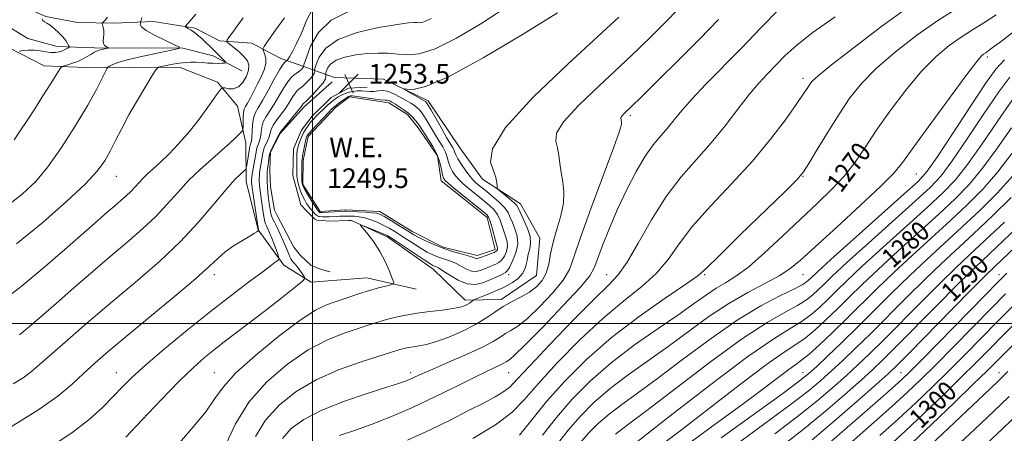
# Model space of a CAD drawing. Extents: x 2077300 to 2080200, y 332300 to 335200.
# Drawn here: x 2078881 to 2079282, y 334455 to 334624 of the extents above; entities that cross this region are included whole.
import ezdxf
from ezdxf.enums import TextEntityAlignment as Align

# ---------------------------------------------------------------- set-up
doc = ezdxf.new("R2010")
doc.units = 0
doc.header["$MEASUREMENT"] = 0
for name, color, linetype, lineweight in [('32000', 7, 'Continuous', 0), ('DTM HARD BREAKLINE', 7, 'Continuous', 0), ('DTM SPOT ELEVATION', 2, 'Continuous', 13), ('INDEX CONTOUR', 41, 'Continuous', 13), ('INDEX CONTOUR DEPRESSION', 41, 'Continuous', 13), ('INDEX CONTOUR LABEL', 244, 'Continuous', 0), ('INTERMEDIATE CONTOUR', 44, 'Continuous', 0), ('POND', 7, 'Continuous', 0), ('SPOT ELEVATION', 7, 'Continuous', 0), ('WATER ELEVATION', 140, 'Continuous', 0)]:
    doc.layers.add(name, color=color, linetype=linetype, lineweight=lineweight)
doc.styles.add('Style-ITALICS', font='ITALICS.shx')

# ---------------------------------------------------------------- blocks, each defined once
blk = doc.blocks.new('SPOT')
at = {"layer": 'SPOT ELEVATION'}
for p, q in [((-3.91, -3.91), (3.82, 3.81)), ((-1.65, 3.77), (1.72, -3.93))]:
    blk.add_line(p, q, dxfattribs=at)

msp = doc.modelspace()

# ---------------------------------------------------------------- linework, layer by layer
at = {"layer": '32000', "flags": 128}
for points in [[(2079000, 332500), (2079000, 335000)], [(2080000, 334500), (2077500, 334500)]]:
    msp.add_lwpolyline(points, dxfattribs=at)
at = {"layer": 'DTM HARD BREAKLINE'}
for points in [[(2078687.5, 334698.34, 1205.51), (2078691, 334696.59, 1205.51), (2078699.65, 334692.9, 1206.71), (2078718.29, 334685.86, 1210.32), (2078736.88, 334676.73, 1216.34), (2078753.8, 334668.78, 1217.55), (2078768.18, 334671.18, 1218.76), (2078782.06, 334676, 1221.17), (2078790.91, 334679.69, 1221.17), (2078796.82, 334681.58, 1221.17), (2078809.78, 334676.09, 1222.36), (2078827.87, 334667.17, 1224.78), (2078839.75, 334654.11, 1225.98), (2078847.29, 334645.78, 1228.39), (2078856.28, 334633.25, 1228.39), (2078872.28, 334623.32, 1230.8), (2078883.91, 334616.26, 1233.21), (2078895.89, 334612.9, 1233.21), (2078911.09, 334612.37, 1235.61), (2078947.2, 334612.31, 1238.03), (2078959.48, 334609.12, 1239.23), (2078971.202, 334602.969, 1240.877)], [(2079009.01, 334600.37, 1253.65), (2078994.14, 334605.62, 1247.05), (2078987.05, 334608.08, 1245.38), (2078975.27, 334614.36, 1243.21), (2078962.14, 334615.19, 1241.7), (2078952.12, 334620.39, 1240.38), (2078935.24, 334623.12, 1238.81), (2078919.01, 334622.41, 1236.32), (2078904.23, 334622.75, 1235.34), (2078891.32, 334625.21, 1234.23), (2078878.15, 334630.85, 1232.48), (2078866.89, 334638.31, 1230.93), (2078856.15, 334649.26, 1228.9), (2078844.57, 334662.96, 1227.13), (2078833.86, 334673.05, 1225.63), (2078817.13, 334683.5, 1223.4), (2078800.59, 334688.88, 1222.03), (2078787.88, 334688.97, 1221.19), (2078774.39, 334682.84, 1221.19), (2078759.34, 334678.11, 1220.17), (2078748.71, 334687.03, 1217.93)], [(2079042.26, 334514.08, 1254.58), (2079022.22, 334518.65, 1253.26), (2078999.52, 334516.91, 1252.39), (2078988.3, 334523.89, 1250.42), (2078977.92, 334538.25, 1247.96), (2078973.02, 334557.91, 1246.65), (2078972.83, 334573.64, 1244.62), (2078969.46, 334588.66, 1242.78), (2078961.33, 334598.44, 1241.79), (2078946.03, 334604.43, 1240.69), (2078927.77, 334604.55, 1239.33), (2078907.52, 334604.41, 1236.97), (2078890.58, 334605.08, 1235.31), (2078871.42, 334614.79, 1233.09), (2078855.68, 334621.52, 1231.12), (2078844.45, 334633.87, 1229.72)], [(2079008.026, 334598.495, 1252.804), (2078996.494, 334588.285, 1252.373), (2078986.823, 334577.557, 1252.149), (2078982.96, 334569.878, 1252.277), (2078982.807, 334567.057, 1252.42), (2078982.657, 334562.363, 1252.708), (2078982.873, 334555.731, 1252.916), (2078984.578, 334546.292, 1253.204), (2078985.665, 334544.136, 1253.284), (2078992.433, 334531.217, 1253.444), (2078995.088, 334527.821, 1253.833), (2078999.292, 334523.901, 1253.833), (2079003.515, 334522.043, 1253.833), (2079007.194, 334521.174, 1253.833)], [(2079009.01, 334600.37, 1253.65), (2079028.92, 334599.69, 1253.65), (2079047.19, 334590.83, 1254.46), (2079060.11, 334571.68, 1255.47), (2079069.32, 334558.87, 1255.55), (2079084.92, 334548.89, 1256.71), (2079092.72, 334534.79, 1256.99), (2079091.42, 334519.63, 1256.92), (2079077.01, 334509.9, 1257.58), (2079062.28, 334509.6, 1255.53), (2079049.181, 334522.237, 1254.676), (2079030.81, 334535.282, 1254.34), (2079016.004, 334541.979, 1253.908), (2079014.816, 334541.979, 1253.892), (2079006.79, 334541.722, 1253.876), (2079004.247, 334541.997, 1253.833), (2079001.836, 334542.147, 1253.833), (2079000.964, 334542.583, 1253.833), (2078997.54, 334546.044, 1253.833), (2078995.331, 334548.438, 1253.908), (2078992.015, 334560.361, 1253.524), (2078992.309, 334571.184, 1253.14), (2078995.582, 334578.884, 1252.948), (2078999.846, 334584.503, 1252.868), (2079007.662, 334592.146, 1253.156), (2079014.745, 334595.923, 1253.412), (2079022.35, 334596.375, 1253.252)]]:
    msp.add_polyline3d(points, dxfattribs=at)
at = {"layer": 'DTM SPOT ELEVATION'}
for p in [(2079275.18, 334608.71, 1272.32), (2079200, 334600, 1265.56), (2079129.63, 334584.9, 1260.29), (2078920, 334560, 1240.8), (2079200, 334560, 1268.07), (2079246.34, 334561.02, 1272.91), (2078960, 334520, 1248.43), (2079080, 334520, 1254.49), (2079120, 334520, 1263.19), (2079160, 334520, 1268.18), (2079200, 334520, 1272.82), (2079280, 334520, 1293.37), (2078920, 334480, 1249.23), (2078960, 334480, 1253.13), (2079040, 334480, 1259.56), (2079080, 334480, 1262.87), (2079200, 334480, 1283.27), (2079240, 334480, 1293.14), (2079280, 334480, 1303.42)]:
    msp.add_point(p, dxfattribs=at)
at = {"layer": 'INDEX CONTOUR'}
for points in [[(2078952.457, 334626.154, 1240), (2078950.039, 334623.248, 1240), (2078948.295, 334621.297, 1240), (2078948.227, 334620.986, 1240), (2078948.583, 334620.723, 1240), (2078949.293, 334620.295, 1240), (2078950.245, 334619.705, 1240), (2078951.314, 334619.009, 1240), (2078952.413, 334618.235, 1240), (2078953.601, 334617.309, 1240), (2078954.974, 334616.127, 1240), (2078956.589, 334614.627, 1240), (2078958.351, 334612.921, 1240), (2078960.124, 334611.159, 1240), (2078964.185, 334607.04, 1240), (2078964.7, 334606.478, 1240), (2078964.688, 334606.257, 1240), (2078964.14, 334606.188, 1240), (2078963.059, 334606.121, 1240), (2078961.513, 334606.071, 1240), (2078959.582, 334606.087, 1240), (2078957.362, 334606.201, 1240), (2078955, 334606.362, 1240), (2078952.653, 334606.495, 1240), (2078950.426, 334606.533, 1240), (2078948.187, 334606.436, 1240), (2078945.748, 334606.172, 1240), (2078943.031, 334605.736, 1240), (2078940.406, 334605.239, 1240), (2078938.36, 334604.821, 1240), (2078937.161, 334604.464, 1240), (2078936.206, 334603.503, 1240), (2078934.676, 334601.117, 1240), (2078932.003, 334596.775, 1240), (2078928.612, 334591.129, 1240), (2078925.178, 334585.124, 1240), (2078922.237, 334579.551, 1240), (2078919.757, 334574.579, 1240), (2078917.563, 334570.225, 1240), (2078915.347, 334566.35, 1240), (2078912.251, 334562.202, 1240), (2078907.285, 334556.879, 1240), (2078899.755, 334549.76, 1240), (2078890.166, 334541.373, 1240), (2078879.322, 334532.53, 1240)], [(2079278.91, 334625.847, 1270), (2079273.803, 334622.533, 1270), (2079269.162, 334619.689, 1270), (2079264.572, 334616.787, 1270), (2079259.674, 334613.314, 1270), (2079254.325, 334608.813, 1270), (2079248.437, 334602.833, 1270), (2079242.044, 334595.191, 1270), (2079235.673, 334586.755, 1270), (2079229.972, 334578.657, 1270), (2079225.352, 334571.753, 1270), (2079221.281, 334565.807, 1270), (2079216.985, 334560.305, 1270), (2079211.84, 334554.781, 1270), (2079205.816, 334548.947, 1270), (2079199.028, 334542.566, 1270), (2079191.692, 334535.598, 1270), (2079184.421, 334528.807, 1270), (2079177.931, 334523.155, 1270), (2079172.725, 334519.298, 1270), (2079168.477, 334516.676, 1270), (2079164.647, 334514.416, 1270), (2079160.667, 334511.749, 1270), (2079155.831, 334508.293, 1270), (2079149.402, 334503.768, 1270), (2079140.965, 334498.007, 1270), (2079131.391, 334491.307, 1270), (2079121.871, 334484.079, 1270), (2079113.374, 334476.679, 1270), (2079105.964, 334469.236, 1270), (2079099.484, 334461.823, 1270), (2079093.825, 334454.604, 1270)], [(2079048.376, 334624.401, 1250), (2079046.091, 334623.207, 1250), (2079044.585, 334622.72, 1250), (2079043.478, 334622.621, 1250), (2079042.555, 334622.696, 1250), (2079041.445, 334622.735, 1250), (2079039.154, 334622.536, 1250), (2079034.532, 334621.9, 1250), (2079026.995, 334620.646, 1250), (2079018.227, 334618.66, 1250), (2079010.475, 334615.844, 1250), (2079005.462, 334612.255, 1250), (2079002.802, 334608.565, 1250), (2079001.585, 334605.6, 1250), (2079001.027, 334603.955, 1250), (2079000.839, 334603.295, 1250), (2079000.865, 334603.056, 1250), (2079000.929, 334602.745, 1250), (2079000.794, 334602.165, 1250), (2079000.21, 334601.192, 1250), (2078999.033, 334599.783, 1250), (2078997.525, 334598.213, 1250), (2078996.054, 334596.837, 1250), (2078994.899, 334595.886, 1250), (2078993.965, 334595.092, 1250), (2078993.068, 334594.067, 1250), (2078992.041, 334592.508, 1250), (2078990.787, 334590.47, 1250), (2078989.226, 334588.103, 1250), (2078987.355, 334585.567, 1250), (2078985.484, 334583.079, 1250), (2078984, 334580.872, 1250), (2078983.162, 334579.099, 1250), (2078982.734, 334577.601, 1250), (2078982.351, 334576.143, 1250), (2078981.743, 334574.559, 1250), (2078980.388, 334571.588, 1250), (2078979.995, 334570.515, 1250), (2078979.768, 334569.557, 1250), (2078978.812, 334563.726, 1250), (2078978.619, 334562.416, 1250), (2078978.485, 334561.302, 1250), (2078978.398, 334560.243, 1250), (2078978.347, 334559.118, 1250), (2078978.345, 334557.893, 1250), (2078978.405, 334556.554, 1250), (2078978.542, 334555.061, 1250), (2078978.765, 334553.268, 1250), (2078979.085, 334551.002, 1250), (2078979.494, 334548.214, 1250), (2078979.929, 334545.354, 1250), (2078980.309, 334542.998, 1250), (2078980.589, 334541.543, 1250), (2078980.856, 334540.659, 1250), (2078981.23, 334539.839, 1250), (2078981.804, 334538.657, 1250), (2078982.559, 334537.015, 1250), (2078983.448, 334534.897, 1250), (2078984.407, 334532.375, 1250), (2078985.304, 334529.871, 1250), (2078985.993, 334527.89, 1250), (2078986.343, 334526.779, 1250), (2078986.301, 334526.237, 1250), (2078985.828, 334525.796, 1250), (2078984.808, 334525.008, 1250), (2078982.806, 334523.49, 1250), (2078979.306, 334520.876, 1250), (2078973.928, 334516.879, 1250), (2078966.848, 334511.53, 1250), (2078958.371, 334504.937, 1250), (2078948.966, 334497.366, 1250), (2078939.733, 334489.712, 1250), (2078931.932, 334483.022, 1250), (2078926.412, 334478.014, 1250), (2078922.399, 334474.078, 1250), (2078918.706, 334470.271, 1250), (2078914.328, 334465.86, 1250), (2078908.965, 334460.949, 1250), (2078902.494, 334455.853, 1250), (2078894.941, 334450.825, 1250)], [(2079165.673, 334623.997, 1260), (2079157.939, 334616.09, 1260), (2079149.275, 334607.379, 1260), (2079140.764, 334598.926, 1260), (2079133.799, 334592.075, 1260), (2079127.143, 334585.588, 1260), (2079126.186, 334584.564, 1260), (2079125.828, 334583.972, 1260), (2079125.782, 334583.564, 1260), (2079125.869, 334583.22, 1260), (2079125.943, 334582.838, 1260), (2079126.061, 334581.956, 1260), (2079126.021, 334581.162, 1260), (2079125.235, 334578.453, 1260), (2079122.92, 334571.93, 1260), (2079113.627, 334547.148, 1260), (2079109.284, 334535.124, 1260), (2079106.659, 334527.157, 1260), (2079104.79, 334522.052, 1260), (2079102.218, 334517.662, 1260), (2079097.928, 334512.386, 1260), (2079092.673, 334506.814, 1260), (2079087.645, 334502.083, 1260), (2079083.776, 334499.019, 1260), (2079080.924, 334497.21, 1260), (2079078.682, 334495.929, 1260), (2079076.561, 334494.543, 1260), (2079073.742, 334492.77, 1260), (2079069.33, 334490.42, 1260), (2079062.85, 334487.428, 1260), (2079055.538, 334484.252, 1260), (2079049.057, 334481.473, 1260), (2079044.659, 334479.531, 1260), (2079040.158, 334477.447, 1260), (2079038.397, 334476.716, 1260), (2079035.543, 334475.721, 1260), (2079030.396, 334474.074, 1260), (2079022.289, 334471.511, 1260), (2079012.678, 334468.258, 1260), (2079003.548, 334464.662, 1260), (2078996.473, 334460.997, 1260), (2078991.37, 334457.232, 1260), (2078987.746, 334453.261, 1260)], [(2079285.12, 334579.814, 1280), (2079279.149, 334571.3, 1280), (2079273.295, 334563.328, 1280), (2079267.796, 334556.752, 1280), (2079262.085, 334550.882, 1280), (2079255.406, 334544.647, 1280), (2079238.674, 334529.481, 1280), (2079230.657, 334522.112, 1280), (2079224.145, 334515.919, 1280), (2079218.824, 334510.694, 1280), (2079214.081, 334505.997, 1280), (2079209.441, 334501.514, 1280), (2079204.979, 334497.441, 1280), (2079200.911, 334494.1, 1280), (2079197.154, 334491.506, 1280), (2079192.442, 334488.437, 1280), (2079185.213, 334483.361, 1280), (2079174.56, 334475.338, 1280), (2079150.491, 334456.761, 1280), (2079141.335, 334449.83, 1280)], [(2079287.233, 334539.038, 1290), (2079279.003, 334531.196, 1290), (2079273.121, 334525.653, 1290), (2079268.316, 334521.08, 1290), (2079262.633, 334515.49, 1290), (2079254.765, 334507.561, 1290), (2079238.238, 334490.787, 1290), (2079232.819, 334485.376, 1290), (2079228.596, 334481.353, 1290), (2079223.82, 334477.038, 1290), (2079217.189, 334471.188, 1290), (2079209.203, 334464.313, 1290), (2079200.806, 334457.367, 1290), (2079192.703, 334451.029, 1290)], [(2079289.315, 334502.957, 1300), (2079282.158, 334495.741, 1300), (2079276.121, 334489.631, 1300), (2079270.548, 334484.021, 1300), (2079264.462, 334477.991, 1300), (2079257.197, 334470.918, 1300), (2079249.321, 334463.373, 1300), (2079241.709, 334456.221, 1300), (2079228.753, 334444.347, 1300)]]:
    msp.add_polyline3d(points, dxfattribs=at)
at = {"layer": 'INDEX CONTOUR DEPRESSION'}
msp.add_polyline3d([(2079053.12, 334530.762, 1250), (2079049.243, 334532.328, 1250), (2079045.797, 334533.922, 1250), (2079043.102, 334535.284, 1250), (2079041.3, 334536.258, 1250), (2079039.84, 334537.128, 1250), (2079035.287, 334539.965, 1250), (2079032.217, 334541.852, 1250), (2079029.53, 334543.47, 1250), (2079027.721, 334544.468, 1250), (2079026.268, 334544.973, 1250), (2079024.397, 334545.229, 1250), (2079021.6, 334545.438, 1250), (2079018.463, 334545.622, 1250), (2079013.74, 334545.857, 1250), (2079013.264, 334545.846, 1250), (2079011.371, 334545.735, 1250), (2079003.942, 334545.268, 1250), (2079003.135, 334545.268, 1250), (2079003.006, 334545.293, 1250), (2079002.953, 334545.323, 1250), (2079002.564, 334545.701, 1250), (2079002.429, 334545.865, 1250), (2079002.083, 334546.371, 1250), (2079001.297, 334547.576, 1250), (2078999.954, 334549.667, 1250), (2078998.382, 334552.151, 1250), (2078997.02, 334554.367, 1250), (2078996.199, 334555.857, 1250), (2078995.829, 334556.995, 1250), (2078995.708, 334558.355, 1250), (2078995.671, 334560.33, 1250), (2078995.667, 334562.572, 1250), (2078995.691, 334565.903, 1250), (2078995.764, 334566.987, 1250), (2078995.964, 334568.325, 1250), (2078996.327, 334570.269, 1250), (2078996.771, 334572.462, 1250), (2078997.183, 334574.369, 1250), (2078997.48, 334575.591, 1250), (2078997.687, 334576.259, 1250), (2078997.861, 334576.637, 1250), (2078998.101, 334577.001, 1250), (2078998.684, 334577.689, 1250), (2078999.931, 334579.048, 1250), (2079002.005, 334581.257, 1250), (2079006.562, 334586.051, 1250), (2079007.954, 334587.478, 1250), (2079008.871, 334588.34, 1250), (2079009.762, 334589.066, 1250), (2079010.954, 334589.978, 1250), (2079012.279, 334590.963, 1250), (2079013.448, 334591.809, 1250), (2079014.243, 334592.348, 1250), (2079014.742, 334592.631, 1250), (2079015.096, 334592.765, 1250), (2079015.508, 334592.826, 1250), (2079016.398, 334592.779, 1250), (2079018.239, 334592.561, 1250), (2079024.769, 334591.662, 1250), (2079027.786, 334591.275, 1250), (2079029.611, 334591.098, 1250), (2079030.514, 334591.042, 1250), (2079031.01, 334590.969, 1250), (2079031.554, 334590.752, 1250), (2079032.358, 334590.312, 1250), (2079033.571, 334589.58, 1250), (2079035.269, 334588.517, 1250), (2079037.23, 334587.195, 1250), (2079039.154, 334585.711, 1250), (2079040.795, 334584.17, 1250), (2079042.106, 334582.703, 1250), (2079043.091, 334581.444, 1250), (2079043.808, 334580.431, 1250), (2079047.266, 334575.219, 1250), (2079049.151, 334572.146, 1250), (2079050.833, 334568.835, 1250), (2079051.971, 334565.633, 1250), (2079052.653, 334562.821, 1250), (2079053.072, 334560.665, 1250), (2079053.446, 334559.297, 1250), (2079054.08, 334558.318, 1250), (2079055.303, 334557.198, 1250), (2079057.332, 334555.531, 1250), (2079069.901, 334545.486, 1250), (2079071.106, 334544.458, 1250), (2079071.863, 334543.428, 1250), (2079072.504, 334541.772, 1250), (2079073.278, 334539.105, 1250), (2079074.805, 334533.341, 1250), (2079075.488, 334530.87, 1250), (2079075.532, 334530.431, 1250), (2079075.41, 334530.023, 1250), (2079074.982, 334529.559, 1250), (2079074.07, 334529.021, 1250), (2079072.602, 334528.41, 1250), (2079070.913, 334527.806, 1250), (2079068.521, 334526.982, 1250), (2079068.024, 334526.79, 1250), (2079067.723, 334526.661, 1250), (2079067.422, 334526.545, 1250), (2079067.085, 334526.473, 1250), (2079066.712, 334526.501, 1250), (2079066.236, 334526.677, 1250), (2079065.324, 334527.033, 1250), (2079063.573, 334527.596, 1250), (2079060.725, 334528.392, 1250), (2079057.091, 334529.441, 1250), (2079053.12, 334530.762, 1250)], dxfattribs=at)
at = {"layer": 'INTERMEDIATE CONTOUR'}
for points in [[(2079015.269, 334627.465, 1248), (2079007.674, 334623.731, 1248), (2079002.449, 334618.592, 1248), (2078999.266, 334613.034, 1248), (2078997.518, 334608.465, 1248), (2078996.648, 334605.929, 1248), (2078996.334, 334604.977, 1248), (2078996.306, 334604.794, 1248), (2078996.326, 334604.694, 1248), (2078996.283, 334604.507, 1248), (2078996.095, 334604.194, 1248), (2078995.696, 334603.731, 1248), (2078995.068, 334603.159, 1248), (2078994.21, 334602.535, 1248), (2078993.117, 334601.844, 1248), (2078991.778, 334600.774, 1248), (2078990.181, 334598.939, 1248), (2078988.337, 334596.122, 1248), (2078986.364, 334592.77, 1248), (2078984.401, 334589.494, 1248), (2078981.069, 334584.452, 1248), (2078979.97, 334582.292, 1248), (2078979.363, 334580.084, 1248), (2078979.062, 334577.931, 1248), (2078978.814, 334576.008, 1248), (2078978.43, 334574.453, 1248), (2078977.977, 334573.252, 1248), (2078977.579, 334572.351, 1248), (2078977.324, 334571.633, 1248), (2078977.129, 334570.727, 1248), (2078975.347, 334560.138, 1248), (2078975.231, 334559.329, 1248), (2078975.187, 334558.85, 1248), (2078975.167, 334558.397, 1248), (2078975.167, 334557.903, 1248), (2078975.19, 334557.364, 1248), (2078975.257, 334556.682, 1248), (2078975.431, 334555.401, 1248), (2078977.865, 334539.117, 1248), (2078977.992, 334538.338, 1248), (2078978.079, 334538.047, 1248), (2078978.075, 334538.017, 1248), (2078978.005, 334537.952, 1248), (2078977.806, 334537.797, 1248), (2078977.369, 334537.473, 1248), (2078976.378, 334536.821, 1248), (2078974.469, 334535.66, 1248), (2078971.456, 334533.881, 1248), (2078967.878, 334531.664, 1248), (2078964.454, 334529.264, 1248), (2078961.533, 334526.742, 1248), (2078957.997, 334523.39, 1248), (2078952.355, 334518.308, 1248), (2078943.717, 334511.008, 1248), (2078933.582, 334502.654, 1248), (2078924.051, 334494.824, 1248), (2078916.721, 334488.705, 1248), (2078911.201, 334483.925, 1248), (2078906.597, 334479.72, 1248), (2078901.968, 334475.394, 1248), (2078896.16, 334470.515, 1248), (2078887.967, 334464.712, 1248), (2078876.821, 334457.866, 1248)], [(2079000.288, 334628.739, 1246), (2078997.635, 334623.545, 1246), (2078995.498, 334618.439, 1246), (2078993.548, 334614.185, 1246), (2078991.864, 334610.962, 1246), (2078990.629, 334608.795, 1246), (2078989.952, 334607.644, 1246), (2078989.629, 334607.184, 1246), (2078988.949, 334606.74, 1246), (2078988.101, 334605.763, 1246), (2078986.628, 334603.5, 1246), (2078984.435, 334599.645, 1246), (2078981.914, 334595.056, 1246), (2078979.575, 334590.884, 1246), (2078977.826, 334587.958, 1246), (2078976.653, 334585.826, 1246), (2078975.94, 334583.711, 1246), (2078975.564, 334581.069, 1246), (2078975.39, 334578.26, 1246), (2078975.277, 334575.873, 1246), (2078975.118, 334574.347, 1246), (2078974.931, 334573.528, 1246), (2078974.769, 334573.114, 1246), (2078974.659, 334572.789, 1246), (2078974.542, 334572.197, 1246), (2078973.232, 334564.535, 1246), (2078973.004, 334563.388, 1246), (2078972.681, 334562.768, 1246), (2078971.987, 334562.146, 1246), (2078970.641, 334560.981, 1246), (2078968.343, 334558.698, 1246), (2078964.789, 334554.709, 1246), (2078959.767, 334548.678, 1246), (2078953.432, 334541.243, 1246), (2078946.029, 334533.292, 1246), (2078937.76, 334525.488, 1246), (2078928.645, 334517.612, 1246), (2078918.66, 334509.225, 1246), (2078908.04, 334500.187, 1246), (2078898.045, 334491.562, 1246), (2078885.386, 334480.527, 1246), (2078882.048, 334477.941, 1246), (2078877.984, 334475.416, 1246)], [(2079079.687, 334629.319, 1252), (2079069.044, 334622.454, 1252), (2079058.783, 334616.404, 1252), (2079050.035, 334612.049, 1252), (2079043.584, 334609.965, 1252), (2079038.848, 334609.544, 1252), (2079034.901, 334609.865, 1252), (2079030.959, 334610.163, 1252), (2079026.805, 334610.239, 1252), (2079022.365, 334610.041, 1252), (2079017.679, 334609.518, 1252), (2079013.244, 334608.636, 1252), (2079009.672, 334607.365, 1252), (2079007.406, 334605.744, 1252), (2079006.204, 334604.075, 1252), (2079005.654, 334602.734, 1252), (2079005.404, 334601.981, 1252), (2079005.345, 334601.613, 1252), (2079005.425, 334601.316, 1252), (2079005.531, 334600.795, 1252), (2079005.305, 334599.823, 1252), (2079004.327, 334598.191, 1252), (2079002.371, 334595.836, 1252), (2078999.981, 334593.267, 1252), (2078997.899, 334591.138, 1252), (2078996.151, 334589.411, 1252), (2078995.955, 334589.194, 1252), (2078995.746, 334588.891, 1252), (2078995.212, 334588.171, 1252), (2078994.051, 334586.713, 1252), (2078992.12, 334584.371, 1252), (2078988.029, 334579.452, 1252), (2078986.961, 334578.114, 1252), (2078986.406, 334577.272, 1252), (2078985.056, 334574.665, 1252), (2078984.066, 334572.698, 1252), (2078983.198, 334570.825, 1252), (2078982.666, 334569.396, 1252), (2078982.407, 334568.387, 1252), (2078982.03, 334565.802, 1252), (2078981.89, 334564.693, 1252), (2078981.739, 334563.276, 1252), (2078981.608, 334561.635, 1252), (2078981.528, 334559.839, 1252), (2078981.524, 334557.881, 1252), (2078981.619, 334555.745, 1252), (2078981.826, 334553.44, 1252), (2078982.1, 334551.136, 1252), (2078982.383, 334549.033, 1252), (2078982.633, 334547.293, 1252), (2078982.856, 334545.906, 1252), (2078983.075, 334544.82, 1252), (2078983.331, 334543.933, 1252), (2078983.75, 334542.916, 1252), (2078984.475, 334541.397, 1252), (2078985.584, 334539.136, 1252), (2078986.885, 334536.449, 1252), (2078988.117, 334533.785, 1252), (2078989.076, 334531.518, 1252), (2078989.782, 334529.693, 1252), (2078990.315, 334528.275, 1252), (2078990.75, 334527.215, 1252), (2078991.157, 334526.409, 1252), (2078991.603, 334525.742, 1252), (2078992.151, 334525.09, 1252), (2078992.844, 334524.314, 1252), (2078993.716, 334523.264, 1252), (2078994.766, 334521.875, 1252), (2078995.814, 334520.413, 1252), (2078996.647, 334519.226, 1252), (2078996.948, 334518.445, 1252), (2078996.015, 334517.339, 1252), (2078993.049, 334514.96, 1252), (2078987.625, 334510.711, 1252), (2078980.819, 334505.4, 1252), (2078974.083, 334500.185, 1252), (2078968.545, 334495.959, 1252), (2078964.028, 334492.535, 1252), (2078960.035, 334489.462, 1252), (2078956.043, 334486.236, 1252), (2078951.444, 334482.163, 1252), (2078945.607, 334476.502, 1252), (2078938.256, 334468.921, 1252), (2078930.539, 334460.744, 1252), (2078923.957, 334453.707, 1252)], [(2079099.89, 334626.63, 1254), (2079085.694, 334617.847, 1254), (2079069.645, 334608.327, 1254), (2079055.511, 334600.621, 1254), (2079046.182, 334596.6, 1254), (2079041.021, 334595.421, 1254), (2079038.509, 334595.564, 1254), (2079037.371, 334595.742, 1254), (2079037.316, 334595.598, 1254), (2079038.295, 334595.011, 1254), (2079045.531, 334590.838, 1254), (2079046.109, 334590.486, 1254), (2079046.361, 334590.302, 1254), (2079046.586, 334590.045, 1254), (2079047.112, 334589.205, 1254), (2079048.27, 334587.205, 1254), (2079052.597, 334579.62, 1254), (2079054.742, 334575.902, 1254), (2079057.11, 334571.902, 1254), (2079057.617, 334570.915, 1254), (2079057.963, 334569.997, 1254), (2079058.43, 334568.836, 1254), (2079059.314, 334567.156, 1254), (2079060.795, 334564.822, 1254), (2079062.592, 334562.241, 1254), (2079064.311, 334559.963, 1254), (2079065.648, 334558.4, 1254), (2079066.66, 334557.411, 1254), (2079067.497, 334556.719, 1254), (2079071.091, 334553.824, 1254), (2079073.457, 334551.881, 1254), (2079076.069, 334549.591, 1254), (2079078.319, 334547.304, 1254), (2079079.774, 334545.268, 1254), (2079080.701, 334543.319, 1254), (2079081.542, 334541.192, 1254), (2079082.582, 334538.672, 1254), (2079083.474, 334535.744, 1254), (2079083.712, 334532.443, 1254), (2079082.971, 334528.888, 1254), (2079081.653, 334525.543, 1254), (2079080.34, 334522.952, 1254), (2079079.448, 334521.483, 1254), (2079078.748, 334520.78, 1254), (2079077.845, 334520.313, 1254), (2079076.426, 334519.646, 1254), (2079074.497, 334518.753, 1254), (2079072.144, 334517.711, 1254), (2079069.439, 334516.662, 1254), (2079066.405, 334516.022, 1254), (2079063.044, 334516.272, 1254), (2079059.446, 334517.688, 1254), (2079056.013, 334519.711, 1254), (2079053.228, 334521.577, 1254), (2079051.433, 334522.702, 1254), (2079050.397, 334523.225, 1254), (2079049.751, 334523.469, 1254), (2079049.089, 334523.764, 1254), (2079047.887, 334524.471, 1254), (2079045.585, 334525.961, 1254), (2079041.908, 334528.413, 1254), (2079034.11, 334533.665, 1254), (2079031.902, 334535.128, 1254), (2079030.464, 334535.95, 1254), (2079028.828, 334536.672, 1254), (2079026.323, 334537.692, 1254), (2079021.06, 334539.796, 1254), (2079019.776, 334540.264, 1254), (2079019.67, 334540.006, 1254), (2079020.649, 334538.802, 1254), (2079022.56, 334536.51, 1254), (2079025, 334533.313, 1254), (2079027.506, 334529.471, 1254), (2079029.678, 334525.31, 1254), (2079031.385, 334521.409, 1254), (2079032.563, 334518.414, 1254), (2079033.134, 334516.765, 1254), (2079032.97, 334516.077, 1254), (2079031.93, 334515.758, 1254), (2079029.914, 334515.309, 1254), (2079026.977, 334514.584, 1254), (2079023.216, 334513.525, 1254), (2079018.793, 334512.124, 1254), (2079014.132, 334510.564, 1254), (2079009.723, 334509.075, 1254), (2079005.764, 334507.671, 1254), (2079001.292, 334505.489, 1254), (2078995.049, 334501.452, 1254), (2078986.36, 334494.943, 1254), (2078976.873, 334487.201, 1254), (2078968.816, 334479.927, 1254), (2078963.714, 334474.311, 1254), (2078960.269, 334469.498, 1254), (2078956.478, 334464.122, 1254), (2078950.858, 334457.222, 1254), (2078944.004, 334449.449, 1254)], [(2079148.941, 334627.921, 1258), (2079144.263, 334623.149, 1258), (2079139.062, 334617.938, 1258), (2079132.881, 334611.913, 1258), (2079125.462, 334604.893, 1258), (2079116.889, 334596.925, 1258), (2079108.615, 334588.975, 1258), (2079102.434, 334582.244, 1258), (2079099.606, 334577.569, 1258), (2079099.246, 334574.351, 1258), (2079099.934, 334571.63, 1258), (2079100.522, 334568.625, 1258), (2079100.952, 334565.263, 1258), (2079101.439, 334561.652, 1258), (2079102.086, 334557.852, 1258), (2079102.551, 334553.735, 1258), (2079102.377, 334549.126, 1258), (2079101.284, 334543.946, 1258), (2079099.685, 334538.509, 1258), (2079098.169, 334533.224, 1258), (2079097.15, 334528.435, 1258), (2079096.349, 334524.222, 1258), (2079095.314, 334520.599, 1258), (2079093.675, 334517.557, 1258), (2079091.389, 334515.005, 1258), (2079088.496, 334512.828, 1258), (2079085.081, 334510.897, 1258), (2079081.401, 334509.031, 1258), (2079077.763, 334507.03, 1258), (2079074.333, 334504.748, 1258), (2079070.739, 334502.235, 1258), (2079066.474, 334499.59, 1258), (2079061.252, 334496.943, 1258), (2079055.676, 334494.549, 1258), (2079050.575, 334492.691, 1258), (2079046.581, 334491.561, 1258), (2079043.559, 334490.966, 1258), (2079041.176, 334490.622, 1258), (2079039.147, 334490.289, 1258), (2079037.353, 334489.915, 1258), (2079035.715, 334489.498, 1258), (2079033.997, 334488.986, 1258), (2079026.688, 334486.68, 1258), (2079019.444, 334484.37, 1258), (2079010.579, 334481.187, 1258), (2079001.476, 334477.159, 1258), (2078993.308, 334472.326, 1258), (2078986.413, 334466.785, 1258), (2078980.919, 334460.649, 1258), (2078976.825, 334454.035, 1258)], [(2079190.292, 334628.209, 1262), (2079182.892, 334620.511, 1262), (2079174.919, 334612.278, 1262), (2079160.468, 334597.568, 1262), (2079154.869, 334591.662, 1262), (2079150.711, 334586.905, 1262), (2079147.567, 334583.041, 1262), (2079144.843, 334579.724, 1262), (2079142.04, 334576.554, 1262), (2079138.998, 334572.939, 1262), (2079135.649, 334568.233, 1262), (2079131.978, 334561.998, 1262), (2079128.169, 334554.623, 1262), (2079124.464, 334546.7, 1262), (2079121.096, 334538.85, 1262), (2079118.29, 334531.804, 1262), (2079116.264, 334526.319, 1262), (2079114.944, 334522.708, 1262), (2079113.078, 334519.486, 1262), (2079109.123, 334514.725, 1262), (2079102.181, 334507.215, 1262), (2079093.955, 334498.623, 1262), (2079086.794, 334491.338, 1262), (2079082.471, 334487.141, 1262), (2079080.446, 334485.389, 1262), (2079078.957, 334484.409, 1262), (2079078.103, 334483.871, 1262), (2079076.766, 334483.159, 1262), (2079071.208, 334480.58, 1262), (2079065.974, 334478.055, 1262), (2079058.649, 334474.402, 1262), (2079049.959, 334470.112, 1262), (2079040.878, 334465.844, 1262), (2079032.239, 334462.137, 1262), (2079024.3, 334459.039, 1262), (2079017.176, 334456.478, 1262), (2079010.972, 334454.367, 1262)], [(2079242.764, 334628.824, 1266), (2079232.244, 334621.169, 1266), (2079221.012, 334612.714, 1266), (2079211.685, 334605.505, 1266), (2079206.195, 334601.052, 1266), (2079203.7, 334598.728, 1266), (2079202.664, 334597.37, 1266), (2079201.719, 334595.886, 1266), (2079200.133, 334593.466, 1266), (2079197.342, 334589.374, 1266), (2079192.904, 334583.115, 1266), (2079186.879, 334575.164, 1266), (2079179.453, 334566.237, 1266), (2079170.974, 334557.012, 1266), (2079162.447, 334548.013, 1266), (2079155.04, 334539.725, 1266), (2079149.514, 334532.506, 1266), (2079145.016, 334526.201, 1266), (2079140.285, 334520.53, 1266), (2079134.295, 334515.126, 1266), (2079126.96, 334509.27, 1266), (2079118.429, 334502.159, 1266), (2079109.031, 334493.368, 1266), (2079099.82, 334483.998, 1266), (2079092.032, 334475.532, 1266), (2079086.348, 334469.02, 1266), (2079081.258, 334463.792, 1266), (2079074.695, 334458.744, 1266), (2079065.382, 334453.132, 1266)], [(2079263.757, 334628.986, 1268), (2079255.428, 334623.749, 1268), (2079246.481, 334617.522, 1268), (2079237.733, 334610.798, 1268), (2079230.061, 334604.169, 1268), (2079224.063, 334598.025, 1268), (2079219.23, 334591.972, 1268), (2079214.778, 334585.417, 1268), (2079210.167, 334578.079, 1268), (2079205.834, 334570.94, 1268), (2079202.458, 334565.291, 1268), (2079200.274, 334561.822, 1268), (2079197.722, 334558.807, 1268), (2079192.796, 334553.915, 1268), (2079174.359, 334536.002, 1268), (2079165.859, 334527.691, 1268), (2079160.765, 334522.68, 1268), (2079157.183, 334519.55, 1268), (2079152.256, 334516.039, 1268), (2079143.91, 334510.393, 1268), (2079133.199, 334502.888, 1268), (2079121.957, 334494.302, 1268), (2079111.727, 334485.358, 1268), (2079102.87, 334476.531, 1268), (2079095.458, 334468.238, 1268), (2079089.455, 334460.847, 1268), (2079084.404, 334454.533, 1268)], [(2078971.714, 334624.659, 1242), (2078969.157, 334621.07, 1242), (2078967.159, 334618.311, 1242), (2078965.786, 334616.437, 1242), (2078965.108, 334615.403, 1242), (2078965.202, 334614.753, 1242), (2078966.151, 334613.93, 1242), (2078967.928, 334612.524, 1242), (2078970.091, 334610.719, 1242), (2078972.091, 334608.846, 1242), (2078973.465, 334607.132, 1242), (2078974.106, 334605.389, 1242), (2078973.992, 334603.325, 1242), (2078973.137, 334600.803, 1242), (2078971.685, 334598.301, 1242), (2078969.817, 334596.451, 1242), (2078967.739, 334595.698, 1242), (2078965.766, 334595.732, 1242), (2078964.241, 334596.059, 1242), (2078963.325, 334596.157, 1242), (2078962.453, 334595.416, 1242), (2078960.875, 334593.199, 1242), (2078958.047, 334589.132, 1242), (2078954.24, 334583.876, 1242), (2078949.926, 334578.355, 1242), (2078945.548, 334573.352, 1242), (2078941.432, 334569.096, 1242), (2078937.872, 334565.68, 1242), (2078935.074, 334563.12, 1242), (2078932.886, 334561.137, 1242), (2078931.065, 334559.38, 1242), (2078929.393, 334557.565, 1242), (2078927.741, 334555.694, 1242), (2078926.007, 334553.837, 1242), (2078924.086, 334552.025, 1242), (2078921.9, 334550.136, 1242), (2078919.371, 334548.005, 1242), (2078916.337, 334545.41, 1242), (2078912.287, 334541.885, 1242), (2078899.02, 334530.211, 1242), (2078890.207, 334522.591, 1242), (2078881.182, 334515.101, 1242), (2078872.678, 334508.544, 1242)], [(2078930.403, 334624.804, 1238), (2078930.12, 334623.693, 1238), (2078930.003, 334623.112, 1238), (2078929.925, 334622.796, 1238), (2078929.821, 334622.473, 1238), (2078929.755, 334621.901, 1238), (2078930.311, 334620.937, 1238), (2078932.203, 334619.466, 1238), (2078935.805, 334617.476, 1238), (2078940.121, 334615.372, 1238), (2078943.815, 334613.659, 1238), (2078945.728, 334612.68, 1238), (2078945.412, 334612.115, 1238), (2078942.595, 334611.483, 1238), (2078937.326, 334610.424, 1238), (2078930.931, 334609.073, 1238), (2078925.056, 334607.695, 1238), (2078920.987, 334606.509, 1238), (2078918.564, 334605.584, 1238), (2078917.266, 334604.95, 1238), (2078916.593, 334604.539, 1238), (2078916.121, 334603.896, 1238), (2078915.444, 334602.47, 1238), (2078914.168, 334599.751, 1238), (2078911.935, 334595.384, 1238), (2078908.398, 334589.057, 1238), (2078903.419, 334580.777, 1238), (2078897.702, 334571.838, 1238), (2078892.164, 334563.855, 1238), (2078887.269, 334557.88, 1238), (2078881.697, 334552.716, 1238), (2078873.68, 334546.604, 1238)], [(2078916.393, 334624.911, 1236), (2078915.453, 334623.639, 1236), (2078914.356, 334622.628, 1236), (2078914.266, 334622.309, 1236), (2078914.393, 334621.748, 1236), (2078914.648, 334620.749, 1236), (2078914.898, 334619.423, 1236), (2078914.996, 334617.957, 1236), (2078914.866, 334616.522, 1236), (2078914.697, 334615.227, 1236), (2078914.747, 334614.161, 1236), (2078915.186, 334613.391, 1236), (2078915.835, 334612.883, 1236), (2078916.742, 334612.421, 1236), (2078916.691, 334612.328, 1236), (2078916.231, 334612.225, 1236), (2078915.359, 334612.046, 1236), (2078914.235, 334611.783, 1236), (2078913.055, 334611.441, 1236), (2078911.962, 334611.018, 1236), (2078910.861, 334610.471, 1236), (2078909.604, 334609.75, 1236), (2078908.072, 334608.835, 1236), (2078906.285, 334607.833, 1236), (2078904.294, 334606.882, 1236), (2078902.196, 334606.095, 1236), (2078900.253, 334605.5, 1236), (2078898.771, 334605.101, 1236), (2078897.891, 334604.778, 1236), (2078897.103, 334603.917, 1236), (2078895.728, 334601.78, 1236), (2078893.29, 334597.898, 1236), (2078890.121, 334592.875, 1236), (2078886.745, 334587.585, 1236), (2078883.609, 334582.758, 1236), (2078880.825, 334578.544, 1236), (2078878.425, 334574.943, 1236)], [(2078889.76, 334624.193, 1234), (2078890.089, 334623.525, 1234), (2078890.704, 334623.007, 1234), (2078891.659, 334622.446, 1234), (2078893.006, 334621.58, 1234), (2078894.726, 334620.234, 1234), (2078896.563, 334618.583, 1234), (2078898.196, 334616.895, 1234), (2078899.375, 334615.402, 1234), (2078900.133, 334614.202, 1234), (2078900.575, 334613.363, 1234), (2078900.783, 334612.905, 1234), (2078900.755, 334612.67, 1234), (2078900.467, 334612.457, 1234), (2078899.902, 334612.112, 1234), (2078899.078, 334611.665, 1234), (2078898.02, 334611.191, 1234), (2078896.741, 334610.773, 1234), (2078895.211, 334610.508, 1234), (2078893.387, 334610.501, 1234), (2078891.254, 334610.797, 1234), (2078888.907, 334611.211, 1234), (2078886.474, 334611.497, 1234), (2078884.098, 334611.482, 1234), (2078882.011, 334611.265, 1234), (2078880.465, 334611.017, 1234)], [(2078988.636, 334624.69, 1244), (2078984.948, 334619.535, 1244), (2078981.933, 334615.358, 1244), (2078980.279, 334613.012, 1244), (2078979.777, 334611.921, 1244), (2078979.998, 334611.147, 1244), (2078980.523, 334609.926, 1244), (2078980.98, 334608.176, 1244), (2078981.008, 334605.983, 1244), (2078980.347, 334603.44, 1244), (2078979.146, 334600.646, 1244), (2078977.658, 334597.703, 1244), (2078976.114, 334594.746, 1244), (2078974.681, 334592.046, 1244), (2078973.505, 334589.906, 1244), (2078972.692, 334588.486, 1244), (2078972.193, 334587.377, 1244), (2078971.913, 334586.027, 1244), (2078971.769, 334584.078, 1244), (2078971.712, 334581.915, 1244), (2078971.699, 334580.12, 1244), (2078971.65, 334579.077, 1244), (2078971.327, 334578.394, 1244), (2078970.455, 334577.489, 1244), (2078968.799, 334575.884, 1244), (2078966.303, 334573.545, 1244), (2078962.953, 334570.544, 1244), (2078958.804, 334566.956, 1244), (2078954.188, 334562.863, 1244), (2078949.507, 334558.346, 1244), (2078945.048, 334553.507, 1244), (2078940.645, 334548.517, 1244), (2078936.018, 334543.564, 1244), (2078930.897, 334538.735, 1244), (2078925.067, 334533.697, 1244), (2078918.324, 334528.014, 1244), (2078910.643, 334521.458, 1244), (2078902.723, 334514.612, 1244), (2078895.444, 334508.269, 1244), (2078889.471, 334503.042, 1244), (2078884.626, 334498.851, 1244), (2078880.52, 334495.437, 1244)], [(2079124.998, 334624.901, 1256), (2079104.37, 334606.051, 1256), (2079090.087, 334592.361, 1256), (2079078.682, 334579.924, 1256), (2079073.38, 334571.248, 1256), (2079072.676, 334565.793, 1256), (2079074.808, 334559.535, 1256), (2079075.204, 334557.46, 1256), (2079075.317, 334556.056, 1256), (2079075.406, 334555.271, 1256), (2079075.775, 334554.709, 1256), (2079076.738, 334553.888, 1256), (2079078.46, 334552.482, 1256), (2079080.5, 334550.781, 1256), (2079082.259, 334549.231, 1256), (2079083.328, 334548.1, 1256), (2079084.04, 334546.938, 1256), (2079086.279, 334542.234, 1256), (2079087.764, 334538.774, 1256), (2079088.805, 334535.451, 1256), (2079089.002, 334532.784, 1256), (2079088.605, 334530.537, 1256), (2079088.023, 334528.281, 1256), (2079087.539, 334525.713, 1256), (2079086.911, 334523.02, 1256), (2079085.768, 334520.513, 1256), (2079083.882, 334518.44, 1256), (2079081.594, 334516.81, 1256), (2079079.39, 334515.571, 1256), (2079077.603, 334514.646, 1256), (2079075.973, 334513.869, 1256), (2079074.09, 334513.053, 1256), (2079071.706, 334512.075, 1256), (2079066.109, 334509.841, 1256), (2079065.605, 334509.595, 1256), (2079065.284, 334509.341, 1256), (2079064.79, 334508.92, 1256), (2079064.074, 334508.367, 1256), (2079063.166, 334507.773, 1256), (2079062.008, 334507.204, 1256), (2079060.209, 334506.658, 1256), (2079057.293, 334506.11, 1256), (2079052.991, 334505.537, 1256), (2079047.865, 334504.92, 1256), (2079042.683, 334504.239, 1256), (2079038.055, 334503.479, 1256), (2079033.96, 334502.627, 1256), (2079030.22, 334501.675, 1256), (2079026.619, 334500.603, 1256), (2079022.759, 334499.359, 1256), (2079018.205, 334497.878, 1256), (2079012.604, 334496.02, 1256), (2079005.936, 334493.338, 1256), (2078998.263, 334489.305, 1256), (2078989.805, 334483.551, 1256), (2078981.412, 334476.327, 1256), (2078974.092, 334468.037, 1256), (2078968.622, 334459.225, 1256), (2078964.871, 334450.979, 1256)], [(2079213.173, 334624.997, 1264), (2079204.191, 334618.739, 1264), (2079197.493, 334613.471, 1264), (2079192.722, 334609.127, 1264), (2079189.009, 334605.38, 1264), (2079185.583, 334601.865, 1264), (2079182.047, 334598.047, 1264), (2079178.098, 334593.353, 1264), (2079173.504, 334587.408, 1264), (2079168.312, 334580.637, 1264), (2079162.638, 334573.67, 1264), (2079156.61, 334566.905, 1264), (2079150.407, 334559.844, 1264), (2079144.22, 334551.76, 1264), (2079138.264, 334542.33, 1264), (2079132.85, 334532.851, 1264), (2079128.314, 334525.022, 1264), (2079124.679, 334519.858, 1264), (2079120.721, 334515.653, 1264), (2079114.9, 334510.015, 1264), (2079106.335, 334501.377, 1264), (2079096.769, 334491.465, 1264), (2079088.603, 334482.826, 1264), (2079083.554, 334477.351, 1264), (2079080.607, 334474.311, 1264), (2079078.07, 334472.318, 1264), (2079074.531, 334470.202, 1264), (2079069.726, 334467.644, 1264), (2079063.675, 334464.543, 1264), (2079056.417, 334460.852, 1264), (2079048.057, 334456.759, 1264), (2079038.725, 334452.504, 1264)], [(2079289.768, 334621.857, 1272), (2079281.556, 334615.569, 1272), (2079276.727, 334611.949, 1272), (2079274.567, 334610.391, 1272), (2079273.717, 334609.824, 1272), (2079272.868, 334609.108, 1272), (2079270.917, 334606.827, 1272), (2079266.813, 334601.497, 1272), (2079260.03, 334592.363, 1272), (2079252.149, 334581.593, 1272), (2079245.277, 334572.085, 1272), (2079240.782, 334565.844, 1272), (2079237.081, 334561.305, 1272), (2079231.852, 334556.011, 1272), (2079223.562, 334548.26, 1272), (2079213.838, 334539.369, 1272), (2079199.056, 334525.918, 1272), (2079194.699, 334522.309, 1272), (2079190.308, 334519.463, 1272), (2079184.538, 334516.407, 1272), (2079177.52, 334512.757, 1272), (2079169.755, 334508.28, 1272), (2079161.671, 334502.859, 1272), (2079153.419, 334496.85, 1272), (2079145.083, 334490.728, 1272), (2079128.787, 334479.212, 1272), (2079121.427, 334473.621, 1272), (2079114.946, 334467.977, 1272), (2079109.294, 334462.3, 1272), (2079104.351, 334456.645, 1272), (2079099.977, 334451.081, 1272)], [(2079282.28, 334607.567, 1274), (2079278.709, 334603.775, 1274), (2079274.552, 334597.894, 1274), (2079268.237, 334588.374, 1274), (2079260.989, 334577.357, 1274), (2079254.733, 334567.904, 1274), (2079250.658, 334562.084, 1274), (2079246.996, 334557.989, 1274), (2079241.247, 334552.717, 1274), (2079211.472, 334526.085, 1274), (2079205.874, 334521.03, 1274), (2079203.332, 334518.683, 1274), (2079202.314, 334517.699, 1274), (2079201.409, 334516.898, 1274), (2079199.675, 334515.785, 1274), (2079196.292, 334514.03, 1274), (2079190.627, 334511.298, 1274), (2079182.811, 334507.213, 1274), (2079173.166, 334501.392, 1274), (2079162.173, 334493.746, 1274), (2079150.947, 334485.379, 1274), (2079140.763, 334477.688, 1274), (2079132.591, 334471.721, 1274), (2079126.183, 334467.117, 1274), (2079120.983, 334463.163, 1274), (2079116.518, 334459.275, 1274), (2079112.624, 334455.364, 1274), (2079109.219, 334451.468, 1274)], [(2079284.403, 334600.457, 1276), (2079279.958, 334594.474, 1276), (2079273.864, 334585.521, 1276), (2079267.042, 334575.338, 1276), (2079260.92, 334566.379, 1276), (2079256.37, 334560.307, 1276), (2079252.025, 334555.62, 1276), (2079245.967, 334550.027, 1276), (2079226.818, 334532.841, 1276), (2079217.867, 334524.761, 1276), (2079211.965, 334519.326, 1276), (2079208.496, 334516.02, 1276), (2079206.236, 334513.798, 1276), (2079204.086, 334511.77, 1276), (2079201.443, 334509.67, 1276), (2079197.831, 334507.387, 1276), (2079192.736, 334504.649, 1276), (2079185.493, 334500.539, 1276), (2079175.4, 334493.98, 1276), (2079162.326, 334484.479, 1276), (2079148.43, 334473.889, 1276), (2079136.443, 334464.648, 1276), (2079128.405, 334458.578, 1276), (2079123.579, 334455.022, 1276)], [(2079051.435, 334527.116, 1252), (2079049.166, 334528.045, 1252), (2079046.842, 334529.196, 1252), (2079044.344, 334530.622, 1252), (2079041.604, 334532.336, 1252), (2079036.053, 334535.973, 1252), (2079033.585, 334537.551, 1252), (2079031.257, 334538.934, 1252), (2079028.895, 334540.183, 1252), (2079026.384, 334541.335, 1252), (2079023.815, 334542.326, 1252), (2079021.338, 334543.074, 1252), (2079019.099, 334543.522, 1252), (2079017.221, 334543.739, 1252), (2079015.821, 334543.823, 1252), (2079014.942, 334543.856, 1252), (2079014.317, 334543.859, 1252), (2079012.534, 334543.806, 1252), (2079011.182, 334543.755, 1252), (2079009.697, 334543.688, 1252), (2079006.869, 334543.536, 1252), (2079005.743, 334543.49, 1252), (2079004.912, 334543.485, 1252), (2079004.303, 334543.511, 1252), (2079002.917, 334543.621, 1252), (2079002.557, 334543.669, 1252), (2079002.276, 334543.744, 1252), (2079002.006, 334543.896, 1252), (2079001.66, 334544.184, 1252), (2079001.179, 334544.641, 1252), (2079000.618, 334545.203, 1252), (2079000.06, 334545.783, 1252), (2078999.558, 334546.331, 1252), (2078999.045, 334546.958, 1252), (2078998.424, 334547.814, 1252), (2078997.63, 334549.016, 1252), (2078996.734, 334550.553, 1252), (2078995.839, 334552.379, 1252), (2078995.04, 334554.422, 1252), (2078994.39, 334556.508, 1252), (2078993.932, 334558.434, 1252), (2078993.691, 334560.073, 1252), (2078993.603, 334561.594, 1252), (2078993.587, 334563.242, 1252), (2078993.579, 334565.172, 1252), (2078993.589, 334567.2, 1252), (2078993.647, 334569.059, 1252), (2078993.783, 334570.561, 1252), (2078994.028, 334571.854, 1252), (2078994.411, 334573.173, 1252), (2078994.955, 334574.689, 1252), (2078995.646, 334576.334, 1252), (2078996.467, 334577.978, 1252), (2078997.391, 334579.514, 1252), (2078998.378, 334580.918, 1252), (2078999.383, 334582.192, 1252), (2079000.389, 334583.356, 1252), (2079001.488, 334584.522, 1252), (2079002.802, 334585.823, 1252), (2079004.389, 334587.327, 1252), (2079006.049, 334588.859, 1252), (2079007.521, 334590.179, 1252), (2079008.626, 334591.117, 1252), (2079009.542, 334591.793, 1252), (2079010.532, 334592.397, 1252), (2079011.798, 334593.068, 1252), (2079013.296, 334593.743, 1252), (2079014.92, 334594.306, 1252), (2079016.584, 334594.669, 1252), (2079018.273, 334594.839, 1252), (2079019.99, 334594.845, 1252), (2079023.458, 334594.631, 1252), (2079025.138, 334594.657, 1252), (2079026.769, 334594.867, 1252), (2079028.522, 334594.991, 1252), (2079030.608, 334594.685, 1252), (2079033.14, 334593.721, 1252), (2079035.826, 334592.35, 1252), (2079038.281, 334590.944, 1252), (2079040.201, 334589.793, 1252), (2079041.644, 334588.855, 1252), (2079042.757, 334588.006, 1252), (2079043.691, 334587.108, 1252), (2079044.609, 334585.954, 1252), (2079045.68, 334584.325, 1252), (2079047.026, 334582.088, 1252), (2079048.568, 334579.472, 1252), (2079050.183, 334576.795, 1252), (2079051.744, 334574.311, 1252), (2079053.131, 334572.024, 1252), (2079054.225, 334569.875, 1252), (2079054.967, 334567.815, 1252), (2079055.541, 334565.829, 1252), (2079056.193, 334563.911, 1252), (2079057.12, 334562.06, 1252), (2079058.336, 334560.28, 1252), (2079059.807, 334558.58, 1252), (2079061.49, 334556.966, 1252), (2079063.3, 334555.425, 1252), (2079070.495, 334549.654, 1252), (2079072.282, 334548.169, 1252), (2079073.966, 334546.509, 1252), (2079075.411, 334544.538, 1252), (2079076.526, 334542.186, 1252), (2079077.4, 334539.668, 1252), (2079078.174, 334537.267, 1252), (2079078.923, 334535.185, 1252), (2079079.481, 334533.307, 1252), (2079079.622, 334531.437, 1252), (2079079.191, 334529.456, 1252), (2079078.317, 334527.552, 1252), (2079077.205, 334525.987, 1252), (2079076.025, 334524.947, 1252), (2079074.83, 334524.293, 1252), (2079073.644, 334523.81, 1252), (2079072.473, 334523.315, 1252), (2079069.933, 334522.186, 1252), (2079068.431, 334521.604, 1252), (2079066.744, 334521.248, 1252), (2079064.878, 334521.387, 1252), (2079062.841, 334522.183, 1252), (2079060.668, 334523.372, 1252), (2079058.401, 334524.587, 1252), (2079056.079, 334525.547, 1252), (2079051.435, 334527.116, 1252)], [(2079285.363, 334591.053, 1278), (2079279.492, 334582.667, 1278), (2079273.096, 334573.319, 1278), (2079267.108, 334564.854, 1278), (2079262.082, 334558.529, 1278), (2079257.056, 334553.252, 1278), (2079250.687, 334547.337, 1278), (2079232.746, 334531.161, 1278), (2079224.262, 334523.436, 1278), (2079218.056, 334517.623, 1278), (2079213.66, 334513.357, 1278), (2079210.159, 334509.897, 1278), (2079206.763, 334506.643, 1278), (2079203.211, 334503.556, 1278), (2079199.371, 334500.744, 1278), (2079194.846, 334498, 1278), (2079188.176, 334493.865, 1278), (2079177.633, 334486.568, 1278), (2079162.479, 334475.211, 1278), (2079145.913, 334462.398, 1278), (2079124.217, 334445.435, 1278)], [(2079285.203, 334569.281, 1282), (2079279.483, 334561.803, 1282), (2079273.507, 334554.974, 1282), (2079267.115, 334548.513, 1282), (2079260.125, 334541.956, 1282), (2079244.603, 334527.801, 1282), (2079237.052, 334520.787, 1282), (2079230.236, 334514.216, 1282), (2079218.003, 334502.096, 1282), (2079212.118, 334496.385, 1282), (2079206.747, 334491.326, 1282), (2079202.451, 334487.457, 1282), (2079199.516, 334485.056, 1282), (2079197.142, 334483.35, 1282), (2079194.257, 334481.305, 1282), (2079189.908, 334478.038, 1282), (2079183.629, 334473.276, 1282), (2079175.071, 334466.897, 1282), (2079164.287, 334459.03, 1282), (2079152.92, 334450.8, 1282)], [(2079285.67, 334560.278, 1284), (2079279.22, 334553.197, 1284), (2079272.145, 334546.144, 1284), (2079264.845, 334539.266, 1284), (2079250.531, 334526.121, 1284), (2079243.448, 334519.463, 1284), (2079236.343, 334512.53, 1284), (2079222.419, 334498.661, 1284), (2079215.879, 334492.288, 1284), (2079210.118, 334486.782, 1284), (2079205.64, 334482.566, 1284), (2079202.462, 334479.679, 1284), (2079198.649, 334476.644, 1284), (2079191.778, 334471.601, 1284), (2079166.667, 334453.482, 1284)], [(2079284.932, 334551.419, 1286), (2079277.175, 334543.775, 1286), (2079269.564, 334536.576, 1286), (2079256.459, 334524.44, 1286), (2079249.843, 334518.139, 1286), (2079242.485, 334510.874, 1286), (2079227.692, 334496.037, 1286), (2079221.526, 334489.984, 1286), (2079216.277, 334484.973, 1286), (2079211.7, 334480.723, 1286), (2079207.371, 334476.849, 1286), (2079202.167, 334472.534, 1286), (2079194.788, 334466.856, 1286), (2079184.477, 334459.256, 1286), (2079172.651, 334450.625, 1286)], [(2079282.205, 334541.407, 1288), (2079274.284, 334533.886, 1288), (2079267.96, 334527.984, 1288), (2079262.387, 334522.76, 1288), (2079256.238, 334516.814, 1288), (2079248.625, 334509.217, 1288), (2079232.965, 334493.412, 1288), (2079227.172, 334487.68, 1288), (2079222.437, 334483.163, 1288), (2079217.76, 334478.881, 1288), (2079212.28, 334474.018, 1288), (2079205.685, 334468.424, 1288), (2079197.797, 334462.112, 1288), (2079188.59, 334455.143, 1288)], [(2079292.264, 334536.669, 1292), (2079278.282, 334523.321, 1292), (2079274.244, 334519.4, 1292), (2079269.028, 334514.165, 1292), (2079260.906, 334505.905, 1292), (2079243.512, 334488.163, 1292), (2079238.466, 334483.072, 1292), (2079234.755, 334479.545, 1292), (2079229.878, 334475.196, 1292), (2079222.098, 334468.357, 1292), (2079212.72, 334460.203, 1292), (2079203.814, 334452.622, 1292)], [(2079283.181, 334520.594, 1294), (2079279.361, 334516.805, 1294), (2079274.307, 334511.662, 1294), (2079248.898, 334485.712, 1294), (2079243.74, 334480.506, 1294), (2079240.247, 334477.144, 1294), (2079236.372, 334473.67, 1294), (2079230.619, 334468.617, 1294), (2079205.637, 334446.784, 1294)], [(2079282.679, 334512.189, 1296), (2079276.924, 334506.355, 1296), (2079261.515, 334490.656, 1296), (2079254.086, 334483.138, 1296), (2079248.156, 334477.248, 1296), (2079242.709, 334472.063, 1296), (2079236.254, 334466.199, 1296), (2079227.856, 334458.754, 1296), (2079218.802, 334450.77, 1296)], [(2079285.997, 334507.575, 1298), (2079279.541, 334501.048, 1298), (2079266.031, 334487.339, 1298), (2079259.274, 334480.563, 1298), (2079252.677, 334474.083, 1298), (2079246.015, 334467.718, 1298), (2079238.982, 334461.21, 1298), (2079231.42, 334454.403, 1298)], [(2079301.561, 334507.306, 1302), (2079279.394, 334485.015, 1302), (2079275.064, 334480.703, 1302), (2079269.65, 334475.417, 1302), (2079261.718, 334467.753, 1302), (2079252.627, 334459.029, 1302), (2079244.437, 334451.232, 1302)], [(2079283.58, 334480.448, 1304), (2079279.509, 334476.494, 1304), (2079274.028, 334471.29, 1304), (2079242.287, 334441.291, 1304)], [(2079284.164, 334470.358, 1306), (2079277.736, 334464.245, 1306), (2079270.134, 334457.051, 1306), (2079262.109, 334449.525, 1306)], [(2079288.82, 334464.223, 1308), (2079281.445, 334457.199, 1308), (2079274.819, 334450.928, 1308)]]:
    msp.add_polyline3d(points, dxfattribs=at)
at = {"layer": 'POND'}
msp.add_polyline3d([(2079067.17, 334527.78, 1249.5), (2079074.51, 334530.18, 1249.5), (2079071.23, 334543.26, 1249.5), (2079062.36, 334550.36, 1249.5), (2079052.54, 334558.15, 1249.5), (2079051.05, 334568.37, 1249.5), (2079043.17, 334579.82, 1249.5), (2079038.81, 334585.24, 1249.5), (2079031.11, 334590.04, 1249.5), (2079015.14, 334592.38, 1249.5), (2079009.36, 334588.07, 1249.5), (2078998.21, 334576.3, 1249.5), (2078996.21, 334566.51, 1249.5), (2078996.14, 334556.7, 1249.5), (2079003.19, 334545.68, 1249.5), (2079013.51, 334546.36, 1249.5), (2079027.49, 334545.65, 1249.5), (2079040.68, 334537.5, 1249.5), (2079053.35, 334531.19, 1249.5), (2079067.17, 334527.78, 1249.5)], dxfattribs=at)

# ---------------------------------------------------------------- block references
at = {"layer": 'SPOT ELEVATION'}
msp.add_blockref('SPOT', (2079014.856, 334597.823, 1253.456), dxfattribs=at)

# ---------------------------------------------------------------- texts
at = {"layer": 'INDEX CONTOUR LABEL', "style": 'Style-ITALICS', "width": 0.875}
for s, rotation, p in [('1270', 53, (2079212.345, 334555.322, 1270)), ('1280', 42.3, (2079234.066, 334525.246, 1280)), ('1290', 44, (2079258.458, 334511.283, 1290)), ('1300', 43.9, (2079245.374, 334459.665, 1300))]:
    msp.add_text(s, height=8, rotation=rotation, dxfattribs=at).set_placement(p, align=Align.MIDDLE_LEFT)
at = {"layer": 'SPOT ELEVATION', "style": 'Style-ITALICS'}
msp.add_text('1253.5', height=8, dxfattribs=at).set_placement((2079022.856, 334597.823, 1253.456))
at = {"layer": 'WATER ELEVATION', "style": 'Style-ITALICS'}
for s, p in [('W.E.', (2079006.885, 334567.831, 1249.5)), ('1249.5', (2079005.999, 334555.282, 1249.5))]:
    msp.add_text(s, height=8, dxfattribs=at).set_placement(p)

doc.saveas('drawing.dxf')
